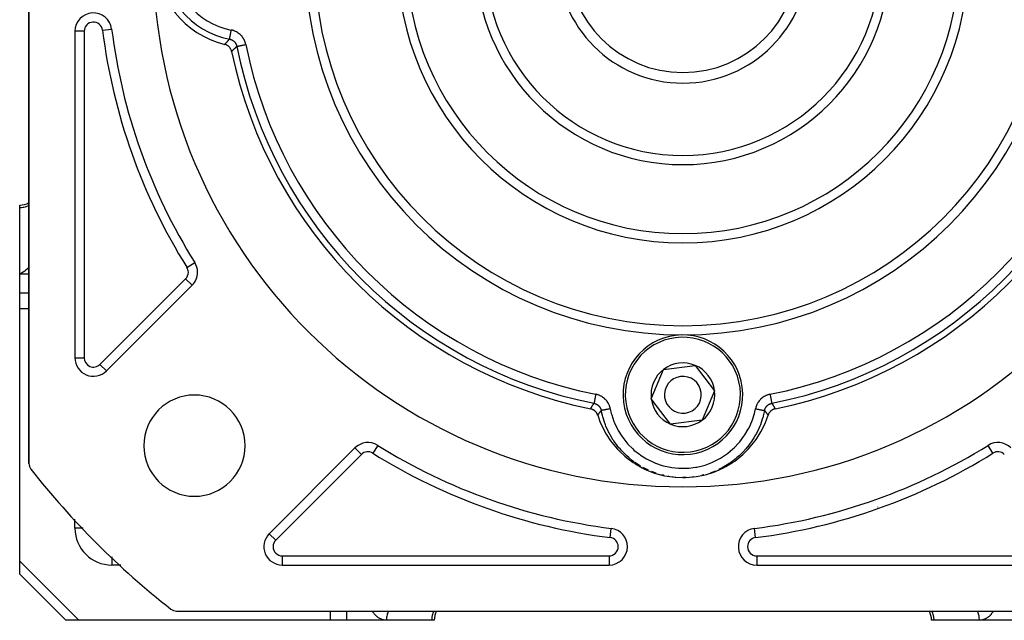
# Model space of a CAD drawing. Units: millimetres. Extents: x 24 to 974, y -466 to 273.
# Drawn here: x 24 to 131, y -199 to -134 of the extents above; entities that cross this region are included whole.
import ezdxf

# ---------------------------------------------------------------- set-up
doc = ezdxf.new("R2010")
doc.units = ezdxf.units.MM
doc.linetypes.add('DASHED', pattern=[9.652, 8.128, -1.524])
doc.layers.add('nevidi', color=4, linetype='DASHED')

msp = doc.modelspace()

# ---------------------------------------------------------------- linework, layer by layer
at = {"color": 2}
for p, q in [((25, -181.96), (25, -72.04)), ((25, -72.04), (25, -181.96)), ((25, -72.04), (25, -181.96)), ((30, -135.02), (30, -170.49)), ((24, -154.16), (24, -153.9)), ((24, -161.4), (24, -154.16)), ((43, -160.13), (43, -160.13)), ((24, -163.42), (24, -161.4)), ((42.91, -162.3), (42.91, -162.3)), ((42.91, -162.3), (42.91, -162.3)), ((42.91, -162.3), (42.91, -162.3)), ((24, -165.15), (24, -163.42)), ((33.41, -171.91), (42.72, -162.6)), ((42.72, -162.6), (42.72, -162.6)), ((24, -192.59), (24, -165.15)), ((92.56, -174.93), (93.91, -171.74)), ((93.91, -171.74), (97.34, -171.31)), ((97.34, -171.31), (99.44, -174.07)), ((32, -172.48), (32, -172.48)), ((99.44, -174.07), (98.09, -177.26)), ((94.66, -177.69), (92.56, -174.93)), ((87.54, -176.12), (87.54, -176.13)), ((98.09, -177.26), (94.66, -177.69)), ((60.4, -180.28), (51.09, -189.59)), ((62.87, -180), (62.87, -180)), ((129.13, -180), (129.13, -180)), ((95.23, -183.47), (94.94, -183.44)), ((96.34, -183.49), (96, -183.5)), ((97.06, -183.44), (97.02, -183.44)), ((88.23, -189.02), (88.23, -189.02)), ((51.51, -191), (51.51, -191)), ((89.98, -191), (89.98, -191)), ((89.98, -191), (89.98, -191)), ((103.02, -191), (103.02, -191)), ((24, -194), (24, -192.59)), ((52.51, -193), (87.98, -193)), ((87.98, -193), (87.98, -193)), ((104.02, -193), (139.49, -193)), ((29, -199), (24, -194)), ((29, -199), (24, -194)), ((41.04, -198), (150.96, -198)), ((30.41, -199), (29, -199)), ((57.74, -199), (30.41, -199)), ((59.47, -199), (57.74, -199)), ((63.8, -199), (59.47, -199)), ((63.8, -199), (59.47, -199)), ((68.73, -199), (63.8, -199)), ((69, -199), (68.73, -199)), ((123.27, -199), (123, -199)), ((128.2, -199), (123.27, -199)), ((128.24, -199), (128.2, -199)), ((132.53, -199), (128.2, -199))]:
    msp.add_line(p, q, dxfattribs=at)
for points in [[(47.01, -137.2), (47, -137.19), (46.98, -137.12), (46.98, -137.09), (46.95, -137.02), (46.94, -137), (46.9, -136.93), (46.89, -136.9), (46.85, -136.84), (46.83, -136.81), (46.78, -136.75), (46.76, -136.73), (46.71, -136.67), (46.69, -136.66), (46.62, -136.61), (46.6, -136.59), (46.54, -136.55), (46.51, -136.53), (46.44, -136.5), (46.42, -136.49), (46.35, -136.46), (46.32, -136.45), (46.26, -136.44)], [(25, -160.67), (24.91, -160.76), (24.88, -160.79), (24.87, -160.79), (24.63, -161), (24.62, -161.01), (24.56, -161.06), (24.37, -161.18), (24.37, -161.19), (24.36, -161.19), (24.1, -161.35), (24.09, -161.35), (24, -161.4)], [(86.75, -176.71), (86.74, -176.7), (86.73, -176.67), (86.72, -176.64), (86.71, -176.61), (86.7, -176.59), (86.69, -176.56), (86.67, -176.54), (86.66, -176.51), (86.64, -176.48), (86.62, -176.45), (86.61, -176.43), (86.59, -176.4), (86.57, -176.38), (86.55, -176.35), (86.53, -176.34), (86.51, -176.31), (86.49, -176.29), (86.46, -176.27), (86.44, -176.25), (86.41, -176.23), (86.39, -176.21), (86.36, -176.19), (86.34, -176.18), (86.31, -176.16), (86.29, -176.14), (86.26, -176.13), (86.23, -176.12), (86.2, -176.1), (86.18, -176.09), (86.14, -176.08), (86.12, -176.07), (86.09, -176.06), (86.07, -176.05), (86.03, -176.04), (86.01, -176.04), (86, -176.03)], [(106, -176.03), (105.99, -176.04), (105.96, -176.04), (105.93, -176.05), (105.9, -176.06), (105.88, -176.07), (105.84, -176.08), (105.82, -176.09), (105.79, -176.1), (105.77, -176.11), (105.73, -176.13), (105.71, -176.14), (105.68, -176.16), (105.66, -176.18), (105.63, -176.2), (105.61, -176.21), (105.58, -176.23), (105.56, -176.25), (105.53, -176.27), (105.51, -176.29), (105.49, -176.32), (105.47, -176.34), (105.44, -176.36), (105.43, -176.38), (105.41, -176.41), (105.39, -176.43), (105.37, -176.46), (105.36, -176.48), (105.34, -176.51), (105.33, -176.54), (105.31, -176.57), (105.3, -176.59), (105.28, -176.62), (105.28, -176.64), (105.26, -176.68), (105.26, -176.7), (105.25, -176.71)], [(86.75, -176.71), (87.03, -177.5), (87.15, -177.76), (87.53, -178.53), (87.68, -178.78), (88.15, -179.49), (88.32, -179.72), (88.87, -180.38), (89.07, -180.59), (89.7, -181.17), (89.92, -181.35), (90.61, -181.86), (90.85, -182.02), (91.59, -182.44), (91.85, -182.57), (92.64, -182.9), (92.91, -183), (93.73, -183.23), (94.01, -183.29), (94.86, -183.43), (95.15, -183.46), (96, -183.5), (96.29, -183.5), (97.14, -183.43), (97.43, -183.39), (98.27, -183.23), (98.55, -183.16), (99.36, -182.9), (99.63, -182.8), (100.41, -182.44), (100.66, -182.31), (101.39, -181.86), (101.63, -181.7), (102.3, -181.17), (102.52, -180.98), (103.13, -180.38), (103.32, -180.16), (103.85, -179.49), (104.02, -179.26), (104.47, -178.53), (104.6, -178.28), (104.97, -177.5), (105.07, -177.23), (105.25, -176.71)]]:
    msp.add_lwpolyline(points, dxfattribs=at)
for centre, radius, start, end in [((48.5, -127), 9.7, 103.3541, 256.6459), ((96, -127), 57.5, 180, 0), ((96, -127), 40, 180, 0), ((96, -127), 30, 180, 0), ((96, -127), 22.5, 180, 0), ((96, -127), 13.65, 180, 0), ((96, -127), 12.5, 180, 0), ((32, -135.02), 2, 7.1388, 180), ((96, -127), 62.5, 187.1388, 212.0085), ((96, -127), 50.04, 191.766, 258.4676), ((96, -127), 50.04, 281.5324, 348.4676), ((39.64, -150.34), 3.5, 136.5145, 136.5636), ((24, -151.9), 2, 270, 300.0617), ((41.31, -161.19), 2, 0, 32.0085), ((41.31, -161.19), 2, 315, 0), ((96, -174.5), 6.5, 7.2096, 187.2096), ((32, -170.49), 2, 180, 315), ((96, -174.5), 3.46, 127.2096, 187.2096), ((96, -174.5), 3.46, 67.2096, 127.2096), ((96, -174.5), 3.46, 7.2096, 67.2096), ((96, -174.5), 2, 7.2096, 187.2096), ((96, -174.5), 6.5, 187.2096, 7.2096), ((96, -174.5), 3.46, 307.2096, 7.2096), ((42.97, -180.03), 5.5, 0, 180), ((96, -174.5), 3.46, 187.2096, 247.2096), ((96, -174.5), 2, 187.2096, 7.2096), ((96, -174.5), 3.46, 247.2096, 307.2096), ((42.97, -180.03), 5.5, 180, 0), ((61.81, -181.69), 2, 57.9915, 135), ((96, -127), 62.5, 237.9915, 262.8612), ((96, -127), 62.5, 277.1388, 302.0085), ((130.19, -181.69), 2, 45, 122.0085), ((26, -181.96), 1, 180, 218.1388), ((96, -127), 90, 218.1388, 231.8612), ((72.66, -183.36), 3.5, 181.3528, 181.3857), ((87.98, -191), 2, 0, 82.8612), ((104.02, -191), 2, 97.1388, 270), ((52.51, -191), 2, 135, 270), ((87.98, -191), 2, 270, 0), ((41.04, -197), 1, 231.8612, 270), ((71, -199), 2, 149.9839, 180), ((121, -199), 2, 0, 30.0161)]:
    msp.add_arc(centre, radius, start, end, dxfattribs=at)
at = {"layer": 'nevidi', "color": 7, "linetype": 'Continuous'}
for p, q in [((31, -135.02), (30, -135.02)), ((31, -135.02), (31, -170.49)), ((32.99, -134.89), (33.98, -134.77)), ((42.15, -160.66), (43, -160.13)), ((25, -161.4), (24, -161.4)), ((32.71, -171.2), (42.01, -161.9)), ((42.72, -162.6), (42.01, -161.9)), ((24, -163.42), (25, -163.42)), ((41.55, -163.77), (41.55, -163.77)), ((25, -165.15), (24, -165.15)), ((30, -170.49), (31, -170.49)), ((33.41, -171.91), (32.71, -171.2)), ((34, -171.27), (34, -171.27)), ((60.4, -180.28), (61.1, -180.99)), ((62.87, -180), (62.34, -180.85)), ((129.66, -180.85), (129.13, -180)), ((61.1, -180.99), (51.8, -190.29)), ((64.22, -180.78), (64.23, -180.79)), ((94.47, -183.37), (94.39, -183.35)), ((94.94, -183.44), (94.87, -183.43)), ((97.13, -183.43), (97.06, -183.44)), ((30, -189), (30, -188.02)), ((30.88, -189), (30, -189)), ((51.68, -189), (51.68, -189)), ((88.1, -189), (88.12, -189)), ((88.11, -190.01), (88.23, -189.02)), ((103.89, -190.01), (103.77, -189.02)), ((51.09, -189.59), (51.8, -190.29)), ((89.98, -191), (89.98, -191)), ((103.02, -191), (103.02, -191)), ((34, -192.12), (34, -193)), ((52.51, -192), (87.98, -192)), ((52.51, -192), (52.51, -193)), ((87.98, -192), (87.98, -193)), ((104.02, -192), (139.49, -192)), ((104.02, -192), (104.02, -193)), ((24, -192.59), (30.41, -199)), ((34.98, -193), (34, -193)), ((57.74, -192.96), (57.74, -192.96)), ((59.47, -192.96), (59.47, -192.96)), ((61.49, -192.96), (61.49, -192.96)), ((63.23, -192.96), (63.23, -192.96)), ((57.74, -199), (57.74, -198)), ((59.47, -198), (59.47, -199))]:
    msp.add_line(p, q, dxfattribs=at)
for points in [[(46.78, -135.87), (46.78, -135.87), (46.79, -135.86), (46.79, -135.86), (46.79, -135.85), (46.79, -135.84), (46.79, -135.84), (46.79, -135.81), (46.8, -135.8), (46.8, -135.8), (46.8, -135.76), (46.81, -135.74), (46.81, -135.74), (46.82, -135.7), (46.82, -135.66), (46.82, -135.66), (46.83, -135.61), (46.84, -135.57), (46.84, -135.57), (46.85, -135.52), (46.86, -135.47), (46.86, -135.47), (46.87, -135.42), (46.88, -135.35), (46.88, -135.35), (46.89, -135.31), (46.91, -135.23), (46.91, -135.23), (46.92, -135.19), (46.93, -135.11), (46.93, -135.11), (46.94, -135.06), (46.95, -134.99), (46.95, -134.99), (46.97, -134.93), (46.97, -134.89)], [(48.55, -136.46), (48.53, -136.37), (48.53, -136.35), (48.5, -136.25), (48.49, -136.23), (48.46, -136.14), (48.45, -136.12), (48.42, -136.03), (48.41, -136.01), (48.37, -135.92), (48.36, -135.91), (48.31, -135.82), (48.3, -135.8), (48.24, -135.72), (48.23, -135.7), (48.17, -135.63), (48.16, -135.61), (48.1, -135.53), (48.08, -135.52), (48.02, -135.45), (48, -135.43), (47.93, -135.37), (47.92, -135.35), (47.84, -135.29), (47.83, -135.28), (47.75, -135.22), (47.73, -135.21), (47.65, -135.15), (47.63, -135.14), (47.55, -135.09), (47.53, -135.08), (47.44, -135.04), (47.42, -135.03), (47.33, -134.99), (47.31, -134.99), (47.22, -134.95), (47.2, -134.95), (47.11, -134.92), (47.09, -134.91), (46.99, -134.89), (46.97, -134.89)], [(46.26, -136.44), (46.28, -136.42), (46.28, -136.42), (46.3, -136.4), (46.3, -136.39), (46.32, -136.37), (46.32, -136.37), (46.35, -136.35), (46.35, -136.34), (46.37, -136.32), (46.37, -136.32), (46.39, -136.3), (46.39, -136.29), (46.42, -136.27), (46.42, -136.27), (46.44, -136.25), (46.44, -136.24), (46.46, -136.22), (46.46, -136.22), (46.49, -136.19), (46.49, -136.19), (46.51, -136.17), (46.51, -136.17), (46.53, -136.14), (46.53, -136.14), (46.56, -136.12), (46.56, -136.12), (46.58, -136.09), (46.58, -136.09), (46.6, -136.07), (46.6, -136.07), (46.63, -136.04), (46.63, -136.04), (46.65, -136.02), (46.65, -136.02), (46.67, -135.99), (46.67, -135.99), (46.69, -135.97), (46.7, -135.96), (46.72, -135.94), (46.72, -135.94), (46.74, -135.92), (46.74, -135.91), (46.76, -135.89), (46.77, -135.89), (46.78, -135.87)], [(46.78, -135.87), (46.8, -135.87), (46.83, -135.88), (46.84, -135.88), (46.88, -135.89), (46.89, -135.89), (46.9, -135.9), (46.9, -135.9), (46.94, -135.91), (46.95, -135.92), (46.98, -135.93), (47, -135.94), (47, -135.94), (47.01, -135.94), (47.05, -135.96), (47.06, -135.97), (47.08, -135.97), (47.1, -135.99), (47.1, -135.99), (47.11, -136), (47.15, -136.02), (47.16, -136.03), (47.17, -136.03), (47.19, -136.05), (47.2, -136.06), (47.21, -136.06), (47.25, -136.09), (47.26, -136.1), (47.26, -136.1), (47.28, -136.12), (47.29, -136.13), (47.3, -136.14), (47.33, -136.18), (47.34, -136.18), (47.34, -136.18), (47.36, -136.2), (47.37, -136.22), (47.38, -136.23), (47.41, -136.27), (47.41, -136.27), (47.41, -136.28), (47.42, -136.29), (47.44, -136.32), (47.45, -136.33), (47.47, -136.36), (47.47, -136.37), (47.47, -136.38), (47.48, -136.39), (47.5, -136.42), (47.5, -136.43), (47.51, -136.46), (47.52, -136.48), (47.52, -136.49), (47.53, -136.49), (47.54, -136.53), (47.54, -136.54), (47.55, -136.56), (47.56, -136.59), (47.56, -136.59), (47.56, -136.6), (47.57, -136.65), (47.57, -136.65)], [(47.57, -136.65), (47.56, -136.67), (47.56, -136.67), (47.53, -136.7), (47.53, -136.7), (47.51, -136.72), (47.5, -136.72), (47.48, -136.75), (47.48, -136.75), (47.46, -136.77), (47.45, -136.77), (47.43, -136.79), (47.43, -136.8), (47.41, -136.82), (47.4, -136.82), (47.38, -136.84), (47.38, -136.85), (47.36, -136.87), (47.35, -136.87), (47.33, -136.89), (47.33, -136.9), (47.31, -136.92), (47.3, -136.92), (47.28, -136.94), (47.28, -136.94), (47.26, -136.97), (47.25, -136.97), (47.23, -136.99), (47.23, -136.99), (47.21, -137.01), (47.2, -137.02), (47.18, -137.04), (47.18, -137.04), (47.15, -137.06), (47.15, -137.07), (47.13, -137.09), (47.13, -137.09), (47.1, -137.11), (47.1, -137.11), (47.08, -137.14), (47.08, -137.14), (47.05, -137.16), (47.05, -137.16), (47.03, -137.18), (47.03, -137.19), (47.01, -137.2)], [(47.57, -136.65), (47.58, -136.65), (47.58, -136.65), (47.58, -136.65), (47.59, -136.65), (47.61, -136.65), (47.61, -136.65), (47.63, -136.64), (47.65, -136.64), (47.65, -136.64), (47.68, -136.63), (47.71, -136.63), (47.71, -136.63), (47.75, -136.62), (47.78, -136.61), (47.78, -136.61), (47.83, -136.6), (47.87, -136.6), (47.87, -136.59), (47.92, -136.59), (47.98, -136.57), (47.98, -136.57), (48.02, -136.57), (48.09, -136.55), (48.09, -136.55), (48.14, -136.54), (48.21, -136.53), (48.21, -136.53), (48.26, -136.52), (48.33, -136.5), (48.34, -136.5), (48.38, -136.49), (48.46, -136.48), (48.46, -136.48), (48.51, -136.47), (48.55, -136.46)], [(24, -154.16), (24.09, -154.16), (24.19, -154.16), (24.36, -154.14), (24.45, -154.12), (24.62, -154.08), (24.71, -154.05), (24.87, -153.99), (24.95, -153.96), (25, -153.93)], [(86.55, -174.45), (86.54, -174.49), (86.53, -174.55), (86.53, -174.55), (86.51, -174.62), (86.5, -174.67), (86.5, -174.67), (86.49, -174.74), (86.48, -174.79), (86.48, -174.79), (86.46, -174.86), (86.45, -174.91), (86.45, -174.91), (86.44, -174.98), (86.43, -175.02), (86.43, -175.03), (86.42, -175.08), (86.41, -175.13), (86.41, -175.13), (86.4, -175.17), (86.39, -175.22), (86.39, -175.22), (86.39, -175.25), (86.38, -175.3), (86.38, -175.3), (86.37, -175.32), (86.37, -175.35), (86.37, -175.35), (86.36, -175.37), (86.36, -175.39), (86.36, -175.4), (86.36, -175.41), (86.35, -175.42), (86.35, -175.42), (86.35, -175.43), (86.35, -175.43)], [(88.12, -176.02), (88.1, -175.93), (88.09, -175.91), (88.07, -175.82), (88.06, -175.8), (88.03, -175.7), (88.02, -175.68), (87.98, -175.59), (87.97, -175.57), (87.93, -175.49), (87.92, -175.47), (87.87, -175.38), (87.86, -175.37), (87.81, -175.28), (87.8, -175.27), (87.74, -175.19), (87.73, -175.17), (87.67, -175.1), (87.65, -175.08), (87.59, -175.01), (87.57, -175), (87.5, -174.93), (87.49, -174.91), (87.41, -174.85), (87.39, -174.84), (87.32, -174.78), (87.3, -174.77), (87.22, -174.71), (87.2, -174.7), (87.12, -174.65), (87.1, -174.64), (87.01, -174.6), (86.99, -174.59), (86.9, -174.55), (86.88, -174.55), (86.79, -174.51), (86.77, -174.51), (86.68, -174.48), (86.66, -174.47), (86.57, -174.45), (86.55, -174.45)], [(105.45, -174.45), (105.36, -174.47), (105.34, -174.47), (105.25, -174.5), (105.23, -174.51), (105.14, -174.54), (105.12, -174.55), (105.03, -174.58), (105.01, -174.59), (104.92, -174.64), (104.9, -174.65), (104.82, -174.69), (104.8, -174.7), (104.72, -174.76), (104.7, -174.77), (104.62, -174.83), (104.6, -174.84), (104.53, -174.9), (104.51, -174.92), (104.44, -174.98), (104.43, -175), (104.36, -175.07), (104.35, -175.08), (104.28, -175.16), (104.27, -175.17), (104.21, -175.25), (104.2, -175.27), (104.15, -175.35), (104.14, -175.37), (104.09, -175.45), (104.08, -175.47), (104.04, -175.56), (104.03, -175.57), (103.99, -175.66), (103.98, -175.68), (103.95, -175.77), (103.94, -175.79), (103.91, -175.89), (103.91, -175.91), (103.89, -176), (103.88, -176.02)], [(105.45, -174.45), (105.46, -174.46), (105.47, -174.54), (105.47, -174.55), (105.48, -174.59), (105.5, -174.67), (105.5, -174.67), (105.51, -174.72), (105.52, -174.79), (105.52, -174.79), (105.53, -174.84), (105.54, -174.91), (105.55, -174.91), (105.55, -174.95), (105.57, -175.02), (105.57, -175.02), (105.57, -175.06), (105.59, -175.13), (105.59, -175.13), (105.59, -175.15), (105.61, -175.22), (105.61, -175.22), (105.61, -175.24), (105.62, -175.29), (105.62, -175.3), (105.62, -175.31), (105.63, -175.35), (105.63, -175.35), (105.63, -175.36), (105.64, -175.39), (105.64, -175.39), (105.64, -175.4), (105.65, -175.42), (105.65, -175.42), (105.65, -175.42), (105.65, -175.43)], [(86, -176.03), (86, -176.03), (86, -176.02), (86.01, -176.01), (86.01, -176.01), (86.01, -175.99), (86.02, -175.99), (86.02, -175.98), (86.03, -175.97), (86.03, -175.96), (86.03, -175.95), (86.04, -175.94), (86.04, -175.94), (86.05, -175.92), (86.05, -175.92), (86.06, -175.91), (86.06, -175.9), (86.07, -175.89), (86.07, -175.89), (86.08, -175.87), (86.08, -175.87), (86.08, -175.85), (86.09, -175.85), (86.09, -175.84), (86.1, -175.83), (86.1, -175.82), (86.11, -175.82), (86.11, -175.8), (86.12, -175.8), (86.12, -175.79), (86.12, -175.78), (86.13, -175.77), (86.13, -175.77), (86.14, -175.75), (86.14, -175.75), (86.15, -175.74), (86.15, -175.73), (86.16, -175.72), (86.16, -175.71), (86.17, -175.7), (86.17, -175.7), (86.18, -175.69), (86.18, -175.68), (86.19, -175.67), (86.19, -175.66), (86.2, -175.65), (86.2, -175.65), (86.21, -175.63), (86.22, -175.63), (86.22, -175.62), (86.23, -175.61), (86.23, -175.6), (86.24, -175.6), (86.25, -175.58), (86.25, -175.58), (86.26, -175.57), (86.26, -175.56), (86.27, -175.55), (86.27, -175.55), (86.28, -175.53), (86.28, -175.53), (86.29, -175.52), (86.29, -175.51), (86.3, -175.5), (86.3, -175.5), (86.31, -175.48), (86.31, -175.48), (86.32, -175.47), (86.33, -175.46), (86.34, -175.45), (86.34, -175.45), (86.35, -175.43), (86.35, -175.43), (86.35, -175.43)], [(86.35, -175.43), (86.37, -175.43), (86.4, -175.44), (86.4, -175.44), (86.41, -175.44), (86.43, -175.45), (86.45, -175.45), (86.46, -175.46), (86.47, -175.46), (86.49, -175.47), (86.51, -175.47), (86.52, -175.48), (86.53, -175.48), (86.55, -175.49), (86.57, -175.5), (86.57, -175.5), (86.59, -175.51), (86.61, -175.52), (86.62, -175.52), (86.63, -175.53), (86.65, -175.54), (86.67, -175.55), (86.67, -175.55), (86.68, -175.56), (86.71, -175.57), (86.72, -175.58), (86.73, -175.59), (86.73, -175.59), (86.76, -175.61), (86.77, -175.62), (86.78, -175.62), (86.79, -175.63), (86.81, -175.65), (86.82, -175.66), (86.82, -175.66), (86.84, -175.68), (86.86, -175.69), (86.86, -175.7), (86.87, -175.71), (86.89, -175.73), (86.9, -175.74), (86.9, -175.74), (86.92, -175.76), (86.93, -175.78), (86.94, -175.78), (86.94, -175.79), (86.96, -175.81), (86.97, -175.83), (86.98, -175.83), (86.98, -175.84), (87, -175.87), (87, -175.88), (87.01, -175.89), (87.01, -175.89), (87.03, -175.93), (87.03, -175.93), (87.04, -175.94), (87.05, -175.95), (87.06, -175.98), (87.06, -175.99), (87.06, -175.99), (87.07, -176.01), (87.08, -176.04), (87.09, -176.05), (87.09, -176.05), (87.1, -176.07), (87.1, -176.09), (87.11, -176.1), (87.11, -176.11), (87.12, -176.14), (87.12, -176.15), (87.12, -176.16), (87.13, -176.18), (87.13, -176.2), (87.14, -176.21), (87.14, -176.21)], [(87.14, -176.21), (87.13, -176.22), (87.13, -176.22), (87.12, -176.23), (87.12, -176.24), (87.11, -176.25), (87.1, -176.25), (87.09, -176.26), (87.09, -176.26), (87.08, -176.27), (87.08, -176.27), (87.08, -176.28), (87.07, -176.29), (87.07, -176.29), (87.06, -176.3), (87.06, -176.3), (87.05, -176.31), (87.04, -176.32), (87.03, -176.33), (87.03, -176.33), (87.02, -176.34), (87.02, -176.34), (87.01, -176.36), (87.01, -176.36), (87.01, -176.36), (87, -176.37), (87, -176.37), (86.99, -176.38), (86.99, -176.39), (86.98, -176.4), (86.97, -176.4), (86.97, -176.41), (86.96, -176.41), (86.96, -176.41), (86.95, -176.42), (86.95, -176.43), (86.94, -176.44), (86.94, -176.44), (86.93, -176.45), (86.93, -176.46), (86.92, -176.47), (86.92, -176.47), (86.91, -176.48), (86.91, -176.48), (86.9, -176.49), (86.9, -176.5), (86.89, -176.51), (86.89, -176.51), (86.88, -176.52), (86.88, -176.53), (86.87, -176.54), (86.87, -176.54), (86.86, -176.55), (86.86, -176.55), (86.85, -176.56), (86.85, -176.56), (86.85, -176.56), (86.85, -176.56), (86.85, -176.57), (86.84, -176.58), (86.84, -176.58), (86.83, -176.59), (86.83, -176.6), (86.82, -176.61), (86.82, -176.61), (86.81, -176.62), (86.81, -176.62), (86.8, -176.64), (86.8, -176.64), (86.79, -176.65), (86.79, -176.65), (86.78, -176.66), (86.78, -176.67), (86.77, -176.68), (86.77, -176.68), (86.76, -176.69), (86.76, -176.7), (86.75, -176.71), (86.75, -176.71), (86.75, -176.71)], [(88.12, -176.02), (88.09, -176.03), (88.02, -176.04), (88.02, -176.04), (87.97, -176.05), (87.9, -176.06), (87.9, -176.06), (87.84, -176.08), (87.78, -176.09), (87.77, -176.09), (87.72, -176.1), (87.65, -176.11), (87.65, -176.11), (87.6, -176.12), (87.54, -176.13), (87.54, -176.14), (87.49, -176.14), (87.44, -176.16), (87.43, -176.16), (87.39, -176.16), (87.34, -176.17), (87.34, -176.17), (87.31, -176.18), (87.27, -176.19), (87.27, -176.19), (87.24, -176.19), (87.21, -176.2), (87.21, -176.2), (87.19, -176.2), (87.17, -176.21), (87.17, -176.21), (87.16, -176.21), (87.14, -176.21), (87.14, -176.21), (87.14, -176.21), (87.14, -176.21)], [(89.18, -180.39), (89.06, -180.25), (88.69, -179.77), (88.55, -179.57), (88.53, -179.55), (88.44, -179.42), (88.11, -178.87), (88.02, -178.69), (87.99, -178.63), (87.93, -178.53), (87.65, -177.91), (87.59, -177.76), (87.55, -177.66), (87.52, -177.59), (87.3, -176.91), (87.27, -176.77), (87.23, -176.65), (87.22, -176.6), (87.14, -176.21)], [(88.12, -176.02), (88.23, -176.52), (88.28, -176.68), (88.52, -177.39), (88.58, -177.55), (88.9, -178.23), (88.98, -178.37), (89.37, -179.01), (89.47, -179.14), (89.93, -179.73), (90.04, -179.86), (90.57, -180.39), (90.69, -180.5), (91.28, -180.97), (91.41, -181.06), (92.05, -181.46), (92.2, -181.54), (92.88, -181.87), (93.03, -181.93), (93.75, -182.18), (93.9, -182.22), (94.64, -182.38), (94.8, -182.41), (95.54, -182.49), (95.71, -182.49), (96.46, -182.49), (96.63, -182.48), (97.37, -182.38), (97.53, -182.35), (98.26, -182.18), (98.42, -182.13), (99.13, -181.87), (99.28, -181.8), (99.95, -181.46), (100.09, -181.38), (100.72, -180.97), (100.85, -180.87), (101.43, -180.39), (101.55, -180.28), (102.07, -179.73), (102.17, -179.61), (102.63, -179.01), (102.72, -178.87), (103.1, -178.22), (103.18, -178.08), (103.48, -177.39), (103.54, -177.24), (103.77, -176.52), (103.81, -176.36), (103.88, -176.02)], [(103.88, -176.02), (103.93, -176.03), (103.98, -176.04), (103.98, -176.04), (104.05, -176.05), (104.1, -176.06), (104.11, -176.07), (104.17, -176.08), (104.23, -176.09), (104.23, -176.09), (104.3, -176.1), (104.35, -176.11), (104.35, -176.11), (104.41, -176.13), (104.46, -176.14), (104.46, -176.14), (104.52, -176.15), (104.57, -176.16), (104.57, -176.16), (104.62, -176.17), (104.66, -176.17), (104.66, -176.17), (104.7, -176.18), (104.73, -176.19), (104.73, -176.19), (104.77, -176.2), (104.79, -176.2), (104.79, -176.2), (104.82, -176.21), (104.83, -176.21), (104.83, -176.21), (104.85, -176.21), (104.86, -176.21), (104.86, -176.21), (104.86, -176.21), (104.86, -176.21)], [(104.86, -176.21), (104.73, -176.78), (104.7, -176.91), (104.68, -176.96), (104.62, -177.16), (104.41, -177.75), (104.35, -177.91), (104.35, -177.92), (104.25, -178.16), (103.99, -178.69), (103.9, -178.85)], [(104.86, -176.21), (104.87, -176.2), (104.87, -176.17), (104.88, -176.16), (104.88, -176.16), (104.88, -176.14), (104.89, -176.11), (104.89, -176.1), (104.89, -176.1), (104.9, -176.07), (104.91, -176.06), (104.91, -176.05), (104.92, -176.04), (104.93, -176.01), (104.93, -176), (104.94, -175.99), (104.94, -175.98), (104.95, -175.95), (104.96, -175.95), (104.96, -175.94), (104.97, -175.92), (104.99, -175.9), (104.99, -175.89), (104.99, -175.89), (105.01, -175.86), (105.02, -175.85), (105.02, -175.84), (105.02, -175.83), (105.05, -175.8), (105.05, -175.8), (105.06, -175.79), (105.07, -175.78), (105.09, -175.75), (105.09, -175.75), (105.1, -175.74), (105.11, -175.73), (105.13, -175.71), (105.14, -175.7), (105.14, -175.7), (105.16, -175.68), (105.17, -175.67), (105.18, -175.66), (105.19, -175.65), (105.21, -175.63), (105.22, -175.63), (105.22, -175.62), (105.25, -175.61), (105.26, -175.59), (105.27, -175.59), (105.27, -175.59), (105.3, -175.57), (105.31, -175.56), (105.32, -175.56), (105.33, -175.55), (105.36, -175.53), (105.36, -175.53), (105.37, -175.53), (105.39, -175.52), (105.42, -175.5), (105.42, -175.5), (105.42, -175.5), (105.45, -175.49), (105.47, -175.48), (105.48, -175.48), (105.48, -175.48), (105.51, -175.47), (105.52, -175.46), (105.53, -175.46), (105.55, -175.45), (105.57, -175.45), (105.58, -175.44), (105.59, -175.44), (105.61, -175.44), (105.63, -175.43), (105.64, -175.43), (105.65, -175.43)], [(105.25, -176.71), (105.25, -176.71), (105.25, -176.7), (105.24, -176.69), (105.24, -176.69), (105.23, -176.68), (105.23, -176.67), (105.22, -176.66), (105.22, -176.66), (105.21, -176.65), (105.21, -176.65), (105.2, -176.64), (105.2, -176.63), (105.19, -176.62), (105.19, -176.62), (105.18, -176.61), (105.18, -176.6), (105.17, -176.59), (105.17, -176.59), (105.16, -176.58), (105.16, -176.58), (105.15, -176.56), (105.15, -176.56), (105.15, -176.56), (105.15, -176.56), (105.15, -176.56), (105.14, -176.55), (105.14, -176.55), (105.13, -176.54), (105.13, -176.53), (105.12, -176.52), (105.12, -176.52), (105.11, -176.51), (105.11, -176.5), (105.1, -176.49), (105.1, -176.49), (105.09, -176.48), (105.09, -176.48), (105.08, -176.47), (105.08, -176.46), (105.07, -176.45), (105.06, -176.45), (105.06, -176.44), (105.05, -176.43), (105.05, -176.42), (105.04, -176.42), (105.03, -176.41), (105.03, -176.41), (105.02, -176.4), (105.02, -176.39), (105.01, -176.38), (105.01, -176.38), (105, -176.37), (105, -176.37), (104.99, -176.36), (104.99, -176.36), (104.99, -176.35), (104.98, -176.34), (104.97, -176.34), (104.97, -176.33), (104.96, -176.32), (104.95, -176.31), (104.95, -176.31), (104.94, -176.3), (104.94, -176.3), (104.93, -176.29), (104.93, -176.28), (104.92, -176.27), (104.91, -176.27), (104.91, -176.26), (104.9, -176.26), (104.89, -176.25), (104.89, -176.24), (104.89, -176.24), (104.88, -176.23), (104.88, -176.23), (104.87, -176.22), (104.86, -176.22), (104.86, -176.21)], [(105.65, -175.43), (105.65, -175.43), (105.66, -175.44), (105.66, -175.45), (105.67, -175.45), (105.68, -175.47), (105.68, -175.47), (105.69, -175.48), (105.69, -175.49), (105.7, -175.5), (105.7, -175.5), (105.71, -175.52), (105.71, -175.52), (105.72, -175.53), (105.72, -175.54), (105.73, -175.55), (105.74, -175.55), (105.74, -175.57), (105.75, -175.57), (105.75, -175.58), (105.76, -175.59), (105.77, -175.6), (105.77, -175.6), (105.78, -175.62), (105.78, -175.62), (105.79, -175.63), (105.79, -175.64), (105.8, -175.65), (105.8, -175.66), (105.81, -175.67), (105.81, -175.67), (105.82, -175.69), (105.82, -175.69), (105.83, -175.7), (105.83, -175.71), (105.84, -175.72), (105.84, -175.72), (105.85, -175.74), (105.85, -175.74), (105.86, -175.75), (105.86, -175.76), (105.87, -175.77), (105.87, -175.77), (105.88, -175.79), (105.88, -175.79), (105.89, -175.8), (105.89, -175.81), (105.9, -175.82), (105.9, -175.82), (105.91, -175.84), (105.91, -175.84), (105.92, -175.85), (105.92, -175.86), (105.92, -175.87), (105.93, -175.88), (105.93, -175.89), (105.94, -175.89), (105.94, -175.91), (105.94, -175.91), (105.95, -175.92), (105.95, -175.93), (105.96, -175.94), (105.96, -175.94), (105.97, -175.96), (105.97, -175.96), (105.98, -175.98), (105.98, -175.98), (105.99, -175.99), (105.99, -176), (105.99, -176.01), (106, -176.01), (106, -176.03), (106, -176.03), (106, -176.03)], [(103.89, -178.87), (103.75, -179.1), (103.45, -179.57), (103.35, -179.73), (103.31, -179.77), (103.15, -179.98), (102.82, -180.39), (102.7, -180.52), (102.64, -180.59), (102.45, -180.79), (102.11, -181.12), (101.97, -181.25), (101.87, -181.33), (101.67, -181.5), (101.3, -181.78), (101.16, -181.88), (101.02, -181.97), (100.8, -182.12), (100.44, -182.33), (100.28, -182.42), (100.11, -182.51), (99.86, -182.63)], [(90.69, -181.78), (90.54, -181.67), (90.13, -181.33), (89.93, -181.15), (89.9, -181.13), (89.76, -181), (89.36, -180.59), (89.18, -180.39)], [(91.4, -182.24), (90.98, -181.97), (90.75, -181.82)], [(92.27, -182.69), (91.89, -182.51), (91.66, -182.39)], [(99.52, -182.79), (99.35, -182.86), (99.13, -182.94), (98.95, -183)], [(93.1, -183.02), (92.87, -182.94), (92.62, -182.84)], [(93.96, -183.27), (93.89, -183.25), (93.71, -183.2)], [(98.29, -183.2), (98.11, -183.25), (98.05, -183.26)], [(63.8, -199), (63.76, -199), (63.73, -199), (63.68, -198.99), (63.65, -198.99), (63.6, -198.98), (63.57, -198.98), (63.51, -198.97), (63.49, -198.96), (63.43, -198.95), (63.4, -198.94), (63.35, -198.92), (63.32, -198.91), (63.27, -198.89), (63.24, -198.88), (63.19, -198.86), (63.16, -198.84), (63.11, -198.82), (63.08, -198.8), (63.03, -198.77), (63.01, -198.75), (62.96, -198.72), (62.93, -198.7), (62.88, -198.67), (62.85, -198.65), (62.81, -198.61), (62.78, -198.59), (62.73, -198.54), (62.71, -198.52), (62.66, -198.48), (62.64, -198.45), (62.59, -198.4), (62.57, -198.38), (62.52, -198.33), (62.5, -198.3), (62.45, -198.24), (62.43, -198.21), (62.39, -198.16), (62.36, -198.13), (62.32, -198.07), (62.3, -198.04), (62.28, -198)], [(64.04, -198), (63.99, -198.09), (63.98, -198.13), (63.95, -198.19), (63.91, -198.31), (63.89, -198.38), (63.88, -198.41), (63.85, -198.54), (63.83, -198.64), (63.83, -198.64), (63.82, -198.76), (63.81, -198.86), (63.81, -198.91), (63.8, -198.98), (63.8, -199)], [(68.97, -198), (68.9, -198.13), (68.87, -198.22), (68.82, -198.38), (68.79, -198.47), (68.76, -198.64), (68.75, -198.73), (68.73, -198.91), (68.73, -199)], [(123.27, -199), (123.27, -198.91), (123.25, -198.73), (123.24, -198.64), (123.21, -198.47), (123.18, -198.38), (123.13, -198.22), (123.1, -198.13), (123.03, -198)], [(128.2, -199), (128.2, -198.96), (128.19, -198.91), (128.19, -198.86), (128.18, -198.74), (128.17, -198.64), (128.17, -198.64), (128.15, -198.52), (128.12, -198.41), (128.11, -198.38), (128.08, -198.29), (128.05, -198.19), (128.02, -198.13), (128, -198.08), (127.96, -198)], [(129.72, -198), (129.72, -198.01), (129.68, -198.07), (129.66, -198.1), (129.61, -198.16), (129.59, -198.19), (129.55, -198.24), (129.52, -198.27), (129.48, -198.33), (129.46, -198.35), (129.41, -198.4), (129.39, -198.43), (129.34, -198.48), (129.32, -198.5), (129.27, -198.54), (129.24, -198.57), (129.19, -198.61), (129.17, -198.63), (129.12, -198.67), (129.09, -198.69), (129.04, -198.72), (129.02, -198.74), (128.97, -198.77), (128.94, -198.79), (128.89, -198.82), (128.86, -198.83), (128.81, -198.86), (128.78, -198.87), (128.73, -198.89), (128.7, -198.9), (128.65, -198.92), (128.62, -198.93), (128.57, -198.95), (128.54, -198.96), (128.49, -198.97), (128.46, -198.97), (128.4, -198.98), (128.38, -198.99), (128.32, -198.99), (128.29, -199), (128.24, -199), (128.21, -199), (128.2, -199)]]:
    msp.add_lwpolyline(points, dxfattribs=at)
for centre, radius, start, end in [((48.5, -127), 9.03, 180, 259.0474), ((48.5, -127), 8.03, 180, 259.0474), ((96, -127), 41, 180, 0), ((96, -127), 31, 180, 0), ((96, -127), 21.5, 180, 0), ((32, -135.02), 1, 7.1388, 180), ((96, -127), 63.5, 187.1388, 212.0085), ((96, -127), 49.38, 191.2755, 258.7325), ((96, -127), 48.38, 191.2755, 258.7325), ((96, -127), 48.38, 281.2675, 348.7325), ((96, -127), 49.38, 281.2675, 348.7325), ((41.31, -161.19), 1, 315, 360), ((41.31, -161.19), 1, 0, 32.0085), ((96, -174.5), 6.25, 7.2096, 187.2096), ((32, -170.49), 1, 180, 315), ((96, -174.5), 6.25, 187.2096, 7.2096), ((61.81, -181.69), 1, 57.9915, 135), ((96, -127), 63.5, 237.9915, 262.8612), ((96, -127), 63.5, 277.1388, 302.0085), ((130.19, -181.69), 1, 45, 122.0085), ((72.66, -183.36), 4, 177.3519, 177.3992), ((72.66, -183.36), 3, 185.8301, 185.865), ((119.34, -183.36), 3, 354.1189, 354.1699), ((72.66, -183.36), 3, 205.3675, 205.401), ((72.66, -183.36), 3, 309.1813, 309.2165), ((119.34, -183.36), 3, 230.7835, 230.8077), ((72.66, -183.36), 4, 317.55, 317.5759), ((119.34, -183.36), 4, 222.4241, 222.4419), ((119.34, -183.36), 4, 236.3788, 236.4132), ((34, -189), 4, 180, 270), ((87.98, -191), 1, 0, 82.8612), ((104.02, -191), 1, 97.1388, 180), ((52.51, -191), 1, 135, 180), ((52.51, -191), 1, 180, 270), ((87.98, -191), 1, 270, 360), ((104.02, -191), 1, 180, 270)]:
    msp.add_arc(centre, radius, start, end, dxfattribs=at)

doc.saveas('drawing.dxf')
